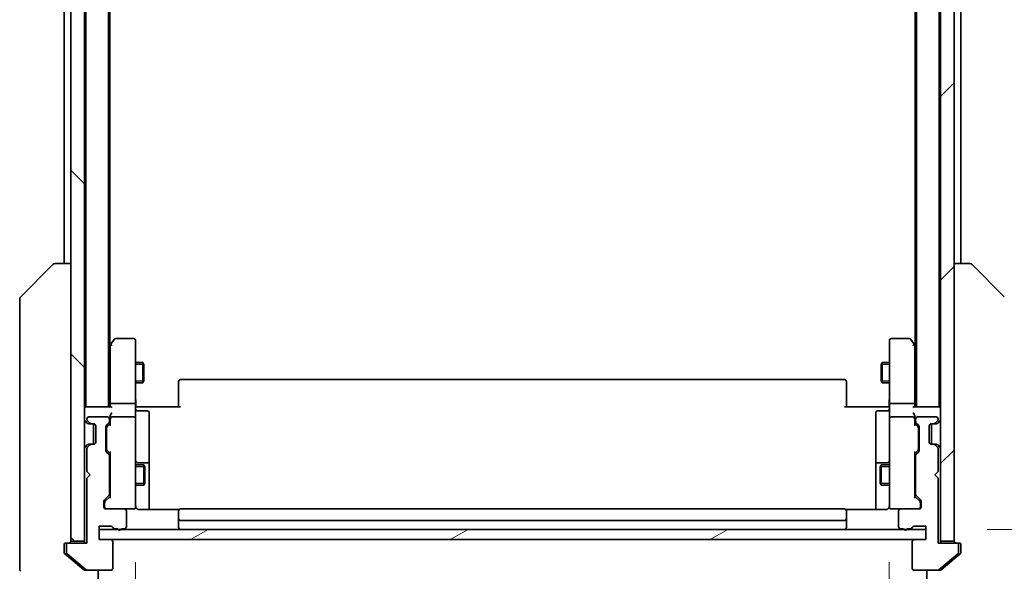
# Model space of a CAD drawing. Units: millimetres. Extents: x 0 to 10226, y 0 to 1686.
# Drawn here: x 3361 to 3506, y 1258 to 1339 of the extents above; entities that cross this region are included whole.
import ezdxf

# ---------------------------------------------------------------- set-up
doc = ezdxf.new("R2010")
doc.units = ezdxf.units.MM
for name, color, linetype, lineweight in [('Dimension (ISO)', 7, 'Continuous', 18), ('Dimension (ISO) @ 1', 7, 'Continuous', 18), ('Visible (ISO)', 7, 'Continuous', 35), ('Visible Narrow (ISO)', 7, 'Continuous', 25)]:
    doc.layers.add(name, color=color, linetype=linetype, lineweight=lineweight)
doc.layers.add('Hatch (ISO)', color=1, linetype='Continuous', lineweight=18, true_color=0xff0000)
doc.styles.add('Note Text (TK)', font='MS PGothic.ttf')
doc.dimstyles.new('Default - Method 1b (TK)', dxfattribs={"dimscale": 5, "dimtxt": 2.5, "dimasz": 2.5, "dimexe": 1, "dimexo": 1.5, "dimgap": 1, "dimtad": 1, "dimtoh": 1, "dimrnd": 1e-08, "dimdsep": 46, "dimtxsty": 'Note Text (TK)', "dimblk": 'OPEN', "dimcen": 0.09, "dimdle": 5, "dimclrd": 100, "dimclre": 100, "dimclrt": 7, "dimadec": 1, "dimazin": 1, "dimtfac": 1, "dimtmove": 0, "dimatfit": 3, "dimldrblk": 'OPEN', "dimfxl": 0, "dimtolj": 1, "dimlwd": -1, "dimlwe": -1, "dimarcsym": 0})

# ---------------------------------------------------------------- blocks, each defined once
blk = doc.blocks.new('_Open')
at = {"color": 0, "linetype": 'ByBlock', "lineweight": -2}
for p, q in [((-1, 0.1667), (0, 0)), ((-1, -0.1667), (0, 0)), ((0, 0), (-1, 0))]:
    blk.add_line(p, q, dxfattribs=at)
blk = doc.blocks.new('*D50')
at = {"layer": 'Defpoints', "color": 0, "transparency": 16777216}
for p in [(3378.26, 1268.45), (3488.76, 1268.45), (3488.76, 1176.17)]:
    blk.add_point(p, dxfattribs=at)
at = {"layer": 'Dimension (ISO)', "color": 100, "transparency": 16777216}
for p, q in [((3378.26, 1259.45), (3378.26, 1170.17)), ((3488.76, 1259.45), (3488.76, 1170.17)), ((3393.26, 1176.17), (3473.76, 1176.17))]:
    blk.add_line(p, q, dxfattribs=at)
at = {"layer": 'Dimension (ISO)', "color": 100, "transparency": 16777216, "xscale": 15, "yscale": 15, "zscale": 15, "rotation": 180}
blk.add_blockref('_Open', (3378.26, 1176.17), dxfattribs=at)
at = {"layer": 'Dimension (ISO)', "color": 100, "transparency": 16777216, "xscale": 15, "yscale": 15, "zscale": 15}
blk.add_blockref('_Open', (3488.76, 1176.17), dxfattribs=at)
at = {"layer": 'Dimension (ISO)', "color": 7, "transparency": 16777216, "insert": (3411.19, 1189.67), "char_height": 15, "attachment_point": 4, "style": 'Note Text (TK)'}
blk.add_mtext('\\A1;110.5', dxfattribs=at)
blk = doc.blocks.new('*D51')
at = {"layer": 'Defpoints', "color": 0, "transparency": 16777216}
for p in [(3494.11, 1610.26), (3598.61, 1610.26), (3494.11, 1264.26)]:
    blk.add_point(p, dxfattribs=at)
at = {"layer": 'Dimension (ISO)', "color": 100, "transparency": 16777216}
for p, q in [((3503.11, 1610.26), (3604.61, 1610.26)), ((3598.61, 1279.26), (3598.61, 1595.26)), ((3503.11, 1264.26), (3604.61, 1264.26))]:
    blk.add_line(p, q, dxfattribs=at)
at = {"layer": 'Dimension (ISO)', "color": 100, "transparency": 16777216, "xscale": 15, "yscale": 15, "zscale": 15}
for p, rotation in [((3598.61, 1610.26), 90), ((3598.61, 1264.26), 270)]:
    blk.add_blockref('_Open', p, dxfattribs=dict(at, rotation=rotation))
at = {"layer": 'Dimension (ISO)', "color": 7, "transparency": 16777216, "insert": (3585.11, 1422.05), "char_height": 15, "attachment_point": 4, "rotation": 90, "style": 'Note Text (TK)'}
blk.add_mtext('\\A1;346', dxfattribs=at)

msp = doc.modelspace()

# ---------------------------------------------------------------- hatches: boundary and pattern name
at = {"layer": 'Hatch (ISO)'}
h = msp.add_hatch(dxfattribs=at)
h.set_pattern_fill('ANSI31', color=256, scale=152.4, angle=90.00021, style=0)
h.set_pattern_definition([(135.0002, (1878, -48), (-13.47033, -13.47043), [])])
h.paths.add_polyline_path([(3368.765, 1262.5624), (3370.765, 1262.5624), (3370.765, 1611.9624), (3368.765, 1611.9624)])
h = msp.add_hatch(dxfattribs=at)
h.set_pattern_fill('ANSI31', color=256, scale=152.4, style=0)
h.set_pattern_definition([(45, (1878, -48), (-13.47038, 13.47038), [])])
h.paths.add_polyline_path([(3498.265, 1611.9624), (3496.265, 1611.9624), (3496.265, 1262.5624), (3498.265, 1262.5624)])
h = msp.add_hatch(dxfattribs=at)
h.set_pattern_fill('ANSI31', color=256, scale=152.4, angle=-14.999978, style=0)
h.set_pattern_definition([(30, (1878, -48), (-9.525, 16.49778), [])])
h.paths.add_polyline_path([(3494.115, 1262.7624), (3494.115, 1264.2624), (3372.915, 1264.2624), (3372.915, 1262.7624)])

# ---------------------------------------------------------------- linework, layer by layer
at = {"layer": 'Visible (ISO)'}
for p, q in [((3368.765, 1611.9624), (3368.765, 1262.5624)), ((3370.765, 1262.5624), (3370.765, 1611.9624)), ((3496.265, 1611.9624), (3496.265, 1262.5624)), ((3498.265, 1262.5624), (3498.265, 1611.9624)), ((3370.965, 1592.2624), (3370.965, 1282.2624)), ((3374.265, 1282.2624), (3374.265, 1592.2624)), ((3492.765, 1592.2624), (3492.765, 1282.2624)), ((3496.065, 1282.2624), (3496.065, 1592.2624)), ((3374.465, 1291.2624), (3374.465, 1583.2624)), ((3492.565, 1583.2624), (3492.565, 1291.2624)), ((3367.765, 1571.2624), (3367.765, 1303.2624)), ((3499.265, 1303.2624), (3499.265, 1571.2624)), ((3361.4114, 1298.4089), (3366.1186, 1303.116)), ((3366.4722, 1303.2624), (3366.4721, 1303.2624)), ((3368.765, 1303.2624), (3366.4722, 1303.2624)), ((3500.5578, 1303.2624), (3498.265, 1303.2624)), ((3500.5579, 1303.2624), (3500.5578, 1303.2624)), ((3505.6186, 1298.4089), (3500.9114, 1303.116)), ((3361.265, 1298.0553), (3361.265, 1297.0797)), ((3361.265, 1297.0797), (3361.265, 1264.0676)), ((3375.125, 1292.1424), (3374.575, 1291.4091)), ((3377.965, 1292.2624), (3375.365, 1292.2624)), ((3491.665, 1292.2624), (3489.065, 1292.2624)), ((3492.455, 1291.4091), (3491.905, 1292.1424)), ((3374.575, 1291.4091), (3374.265, 1290.9958)), ((3374.515, 1291.2291), (3374.515, 1282.6382)), ((3374.815, 1291.199), (3374.6594, 1291.3546)), ((3378.265, 1291.199), (3378.265, 1291.9624)), ((3378.265, 1282.6382), (3378.265, 1291.199)), ((3488.765, 1291.9624), (3488.765, 1291.199)), ((3488.765, 1291.199), (3488.765, 1282.6382)), ((3492.215, 1291.199), (3492.3706, 1291.3546)), ((3492.765, 1290.9958), (3492.455, 1291.4091)), ((3492.515, 1282.6382), (3492.515, 1291.2291)), ((3378.265, 1288.7624), (3379.315, 1288.7624)), ((3379.315, 1285.7624), (3379.315, 1288.7624)), ((3379.4684, 1288.4557), (3379.315, 1288.7624)), ((3379.4684, 1288.4557), (3379.4684, 1286.0691)), ((3487.5616, 1288.4557), (3487.715, 1288.7624)), ((3487.5616, 1286.0691), (3487.5616, 1288.4557)), ((3487.715, 1288.7624), (3487.715, 1285.7624)), ((3488.765, 1288.7624), (3487.715, 1288.7624)), ((3482.165, 1286.2624), (3384.865, 1286.2624)), ((3378.265, 1285.7624), (3379.315, 1285.7624)), ((3379.4684, 1286.0691), (3379.315, 1285.7624)), ((3384.565, 1285.9038), (3384.565, 1285.9624)), ((3384.565, 1285.9038), (3384.565, 1285.1967)), ((3384.565, 1285.0553), (3384.565, 1285.1967)), ((3384.565, 1285.0553), (3384.565, 1282.6766)), ((3482.465, 1285.9624), (3482.465, 1285.9038)), ((3482.465, 1285.1967), (3482.465, 1285.9038)), ((3482.465, 1285.1967), (3482.465, 1285.0553)), ((3482.465, 1282.6766), (3482.465, 1285.0553)), ((3487.5616, 1286.0691), (3487.715, 1285.7624)), ((3488.765, 1285.7624), (3487.715, 1285.7624)), ((3370.965, 1282.2624), (3370.765, 1282.2624)), ((3371.065, 1282.2624), (3370.965, 1282.2624)), ((3374.6029, 1282.2624), (3371.065, 1282.2624)), ((3374.515, 1282.6382), (3374.515, 1282.2624)), ((3377.965, 1282.7624), (3374.815, 1282.7624)), ((3378.265, 1282.6382), (3378.265, 1280.4624)), ((3378.2727, 1282.2624), (3378.49, 1282.2624)), ((3378.765, 1282.2624), (3378.49, 1282.2624)), ((3378.765, 1282.2624), (3384.865, 1282.2624)), ((3384.565, 1282.2624), (3384.565, 1282.6766)), ((3482.165, 1282.2624), (3488.265, 1282.2624)), ((3482.465, 1282.6766), (3482.465, 1282.2624)), ((3488.54, 1282.2624), (3488.265, 1282.2624)), ((3488.54, 1282.2624), (3488.7573, 1282.2624)), ((3488.765, 1280.4624), (3488.765, 1282.6382)), ((3492.215, 1282.7624), (3489.065, 1282.7624)), ((3495.965, 1282.2624), (3492.4271, 1282.2624)), ((3492.515, 1282.2624), (3492.515, 1282.6382)), ((3496.065, 1282.2624), (3495.965, 1282.2624)), ((3496.265, 1282.2624), (3496.065, 1282.2624)), ((3371.115, 1280.4624), (3371.115, 1280.3867)), ((3374.115, 1280.7624), (3371.415, 1280.7624)), ((3374.415, 1280.0867), (3374.415, 1280.4624)), ((3374.515, 1280.8382), (3374.515, 1280.4624)), ((3374.515, 1280.4624), (3374.515, 1279.5863)), ((3377.965, 1280.7624), (3374.815, 1280.7624)), ((3378.265, 1279.6442), (3378.265, 1280.4624)), ((3378.565, 1281.6611), (3379.965, 1281.6611)), ((3380.265, 1277.4315), (3380.265, 1281.3611)), ((3486.765, 1281.3611), (3486.765, 1277.4315)), ((3488.465, 1281.6611), (3487.065, 1281.6611)), ((3488.765, 1280.4624), (3488.765, 1279.6442)), ((3492.215, 1280.7624), (3489.065, 1280.7624)), ((3492.515, 1280.4624), (3492.515, 1280.8382)), ((3492.515, 1279.5863), (3492.515, 1280.4624)), ((3492.615, 1280.4624), (3492.615, 1280.0867)), ((3495.615, 1280.7624), (3492.915, 1280.7624)), ((3495.915, 1280.3867), (3495.915, 1280.4624)), ((3370.8529, 1280.1746), (3371.1771, 1279.8503)), ((3371.1771, 1279.8503), (3371.1976, 1279.8298)), ((3371.2029, 1280.1746), (3371.5271, 1279.8503)), ((3371.3893, 1279.7624), (3371.7393, 1279.7624)), ((3371.7393, 1279.7624), (3372.115, 1279.7624)), ((3372.065, 1279.7624), (3372.065, 1276.7624)), ((3372.415, 1279.4624), (3372.415, 1277.0624)), ((3373.915, 1275.8367), (3373.915, 1279.3382)), ((3374.0029, 1279.5503), (3374.3271, 1279.8746)), ((3374.015, 1279.1381), (3374.015, 1278.9947)), ((3374.015, 1278.9947), (3374.015, 1276.1801)), ((3374.1029, 1279.3503), (3374.515, 1279.7624)), ((3378.265, 1268.4478), (3378.265, 1279.6442)), ((3488.765, 1279.6442), (3488.765, 1268.4478)), ((3492.515, 1279.7624), (3492.9271, 1279.3503)), ((3492.7029, 1279.8746), (3493.0271, 1279.5503)), ((3493.015, 1278.9947), (3493.015, 1279.1381)), ((3493.015, 1276.1801), (3493.015, 1278.9947)), ((3493.115, 1279.3382), (3493.115, 1275.8367)), ((3494.615, 1277.0624), (3494.615, 1279.4624)), ((3494.915, 1279.7624), (3495.2907, 1279.7624)), ((3494.965, 1276.7624), (3494.965, 1279.7624)), ((3495.2907, 1279.7624), (3495.6407, 1279.7624)), ((3495.5029, 1279.8503), (3495.8271, 1280.1746)), ((3495.8324, 1279.8298), (3495.8529, 1279.8503)), ((3495.8529, 1279.8503), (3496.1771, 1280.1746)), ((3371.1771, 1276.6746), (3370.8529, 1276.3503)), ((3371.115, 1276.1382), (3371.115, 1272.7624)), ((3371.1976, 1276.695), (3371.1771, 1276.6746)), ((3371.5271, 1276.6746), (3371.2029, 1276.3503)), ((3371.7393, 1276.7624), (3371.3893, 1276.7624)), ((3372.115, 1276.7624), (3371.7393, 1276.7624)), ((3374.015, 1276.1801), (3374.015, 1276.0367)), ((3380.265, 1273.757), (3380.265, 1277.4315)), ((3486.765, 1277.4315), (3486.765, 1273.757)), ((3493.015, 1276.0367), (3493.015, 1276.1801)), ((3495.2907, 1276.7624), (3494.915, 1276.7624)), ((3495.6407, 1276.7624), (3495.2907, 1276.7624)), ((3495.8271, 1276.3503), (3495.5029, 1276.6746)), ((3495.8529, 1276.6746), (3495.8324, 1276.695)), ((3496.1771, 1276.3503), (3495.8529, 1276.6746)), ((3495.915, 1272.7624), (3495.915, 1276.1382)), ((3374.3271, 1275.3003), (3374.0029, 1275.6246)), ((3374.1029, 1275.8245), (3374.515, 1275.4124)), ((3374.415, 1269.4367), (3374.415, 1275.0882)), ((3374.515, 1275.5885), (3374.515, 1268.9363)), ((3492.9271, 1275.8245), (3492.515, 1275.4124)), ((3492.515, 1268.9363), (3492.515, 1275.5885)), ((3492.615, 1275.0882), (3492.615, 1269.4367)), ((3493.0271, 1275.6246), (3492.7029, 1275.3003)), ((3374.415, 1273.7624), (3374.515, 1273.7624)), ((3378.265, 1273.7624), (3379.465, 1273.7624)), ((3379.965, 1274.057), (3378.565, 1274.057)), ((3379.465, 1270.7624), (3379.465, 1273.7624)), ((3379.6184, 1273.4557), (3379.465, 1273.7624)), ((3379.6184, 1273.4557), (3379.6184, 1271.0691)), ((3380.265, 1273.5854), (3380.265, 1273.757)), ((3380.265, 1267.1726), (3380.265, 1273.5854)), ((3486.765, 1273.757), (3486.765, 1273.5854)), ((3486.765, 1273.5854), (3486.765, 1267.1726)), ((3488.465, 1274.057), (3487.065, 1274.057)), ((3487.4116, 1273.4557), (3487.565, 1273.7624)), ((3487.4116, 1271.0691), (3487.4116, 1273.4557)), ((3487.565, 1273.7624), (3487.565, 1270.7624)), ((3488.765, 1273.7624), (3487.565, 1273.7624)), ((3492.615, 1273.7624), (3492.515, 1273.7624)), ((3371.115, 1272.7624), (3371.615, 1272.2624)), ((3371.615, 1272.2624), (3371.115, 1271.7624)), ((3371.115, 1271.7624), (3371.115, 1262.2624)), ((3495.415, 1272.2624), (3495.915, 1272.7624)), ((3495.915, 1271.7624), (3495.415, 1272.2624)), ((3495.915, 1262.2624), (3495.915, 1271.7624)), ((3374.415, 1270.7624), (3374.515, 1270.7624)), ((3378.265, 1270.7624), (3379.465, 1270.7624)), ((3379.6184, 1271.0691), (3379.465, 1270.7624)), ((3487.4116, 1271.0691), (3487.565, 1270.7624)), ((3488.765, 1270.7624), (3487.565, 1270.7624)), ((3492.615, 1270.7624), (3492.515, 1270.7624)), ((3373.7029, 1268.6003), (3374.3271, 1269.2246)), ((3374.515, 1269.1124), (3373.8029, 1268.4003)), ((3492.515, 1269.1124), (3493.2271, 1268.4003)), ((3492.7029, 1269.2246), (3493.3271, 1268.6003)), ((3373.615, 1267.5624), (3373.615, 1268.3882)), ((3373.715, 1268.1881), (3373.715, 1268.0516)), ((3373.715, 1268.0516), (3373.715, 1267.5624)), ((3378.265, 1267.5624), (3378.265, 1268.4478)), ((3488.765, 1268.4478), (3488.765, 1267.5624)), ((3493.315, 1268.0516), (3493.315, 1268.1881)), ((3493.315, 1267.5624), (3493.315, 1268.0516)), ((3493.415, 1268.3882), (3493.415, 1267.5624)), ((3376.615, 1267.2624), (3373.915, 1267.2624)), ((3376.615, 1267.2624), (3377.965, 1267.2624)), ((3376.915, 1264.6624), (3376.915, 1266.9624)), ((3377.965, 1267.2624), (3377.9883, 1267.2624)), ((3384.6509, 1267.1726), (3378.765, 1267.1726)), ((3384.565, 1266.9038), (3384.565, 1266.9624)), ((3384.565, 1266.9038), (3384.565, 1266.1967)), ((3384.565, 1266.0553), (3384.565, 1266.1967)), ((3384.565, 1266.0553), (3384.565, 1265.8624)), ((3482.165, 1267.2624), (3384.865, 1267.2624)), ((3488.265, 1267.1726), (3482.3791, 1267.1726)), ((3482.465, 1266.9624), (3482.465, 1266.9038)), ((3482.465, 1266.1967), (3482.465, 1266.9038)), ((3482.465, 1266.1967), (3482.465, 1266.0553)), ((3482.465, 1265.8624), (3482.465, 1266.0553)), ((3489.0417, 1267.2624), (3489.065, 1267.2624)), ((3489.065, 1267.2624), (3490.415, 1267.2624)), ((3490.115, 1266.9624), (3490.115, 1264.6624)), ((3493.115, 1267.2624), (3490.415, 1267.2624)), ((3372.915, 1262.7624), (3372.915, 1264.7624)), ((3372.915, 1264.7624), (3374.615, 1264.7624)), ((3384.565, 1265.8624), (3384.565, 1264.5624)), ((3384.865, 1265.5624), (3482.165, 1265.5624)), ((3482.465, 1264.5624), (3482.465, 1265.8624)), ((3492.415, 1264.7624), (3494.115, 1264.7624)), ((3494.115, 1264.7624), (3494.115, 1262.7624)), ((3361.265, 1264.0676), (3361.265, 1262.5995)), ((3494.115, 1264.2624), (3372.915, 1264.2624)), ((3372.915, 1264.2624), (3372.915, 1262.7624)), ((3375.1807, 1264.3624), (3375.6322, 1264.3624)), ((3376.1978, 1264.3624), (3376.615, 1264.3624)), ((3490.415, 1264.3624), (3490.8322, 1264.3624)), ((3491.3978, 1264.3624), (3491.8493, 1264.3624)), ((3494.115, 1262.7624), (3494.115, 1264.2624)), ((3361.265, 1262.5995), (3361.265, 1261.2624)), ((3367.765, 1261.2624), (3367.765, 1261.9624)), ((3368.065, 1262.2624), (3368.415, 1262.2624)), ((3368.115, 1261.9624), (3368.115, 1260.9029)), ((3371.115, 1262.2624), (3368.415, 1262.2624)), ((3368.765, 1262.5624), (3370.765, 1262.5624)), ((3370.765, 1262.5624), (3370.765, 1262.2624)), ((3374.615, 1262.7624), (3372.915, 1262.7624)), ((3372.915, 1262.7624), (3494.115, 1262.7624)), ((3374.915, 1258.5624), (3374.915, 1262.4624)), ((3492.115, 1262.4624), (3492.115, 1258.5624)), ((3494.115, 1262.7624), (3492.415, 1262.7624)), ((3498.615, 1262.2624), (3495.915, 1262.2624)), ((3496.265, 1262.2624), (3496.265, 1262.5624)), ((3496.265, 1262.5624), (3498.265, 1262.5624)), ((3498.615, 1262.2624), (3498.965, 1262.2624)), ((3498.915, 1260.9029), (3498.915, 1261.9624)), ((3499.265, 1261.9624), (3499.265, 1261.2624)), ((3361.265, 1258.4695), (3361.265, 1261.2624)), ((3367.765, 1261.2624), (3367.765, 1260.9029)), ((3367.8729, 1260.6725), (3368.765, 1259.9291)), ((3368.2229, 1260.6725), (3371.0316, 1258.332)), ((3495.9984, 1258.332), (3498.8071, 1260.6725)), ((3498.265, 1259.9291), (3499.1571, 1260.6725)), ((3499.265, 1260.9029), (3499.265, 1261.2624)), ((3368.765, 1259.9291), (3370.6816, 1258.332)), ((3496.3484, 1258.332), (3498.265, 1259.9291)), ((3371.2236, 1258.2624), (3370.8736, 1258.2624)), ((3371.2236, 1258.2624), (3374.615, 1258.2624)), ((3372.765, 1258.2624), (3372.765, 1253.2624)), ((3492.415, 1258.2624), (3495.8064, 1258.2624)), ((3494.265, 1253.2624), (3494.265, 1258.2624)), ((3496.1564, 1258.2624), (3495.8064, 1258.2624))]:
    msp.add_line(p, q, dxfattribs=at)
for centre, radius, start, end in [((3366.4721, 1302.7624), 0.5, 90, 135), ((3500.5579, 1302.7624), 0.5, 45, 90), ((3361.765, 1298.0553), 0.5, 135, 180), ((3375.365, 1291.9624), 0.3, 90, 143.130102), ((3377.965, 1291.9624), 0.3, 0, 90), ((3489.065, 1291.9624), 0.3, 90, 180), ((3491.665, 1291.9624), 0.3, 36.869898, 90), ((3374.815, 1291.2291), 0.3, 156.562004, 180), ((3374.815, 1291.2291), 0.3, 143.130102, 156.562021), ((3492.215, 1291.2291), 0.3, 23.437984, 36.869898), ((3492.215, 1291.2291), 0.3, 0, 23.437984), ((3384.865, 1285.9624), 0.3, 90, 180), ((3482.165, 1285.9624), 0.3, 0, 90), ((3371.065, 1281.9624), 0.3, 90, 180), ((3378.565, 1281.9611), 0.3, 180, 270), ((3488.465, 1281.9611), 0.3, 270, 0), ((3495.965, 1281.9624), 0.3, 0, 90), ((3371.415, 1280.4624), 0.3, 90, 180), ((3374.115, 1280.4624), 0.3, 0, 90), ((3374.815, 1280.4624), 0.3, 156.562016, 180), ((3374.815, 1280.4624), 0.3, 90, 121.244455), ((3377.965, 1280.4624), 0.3, 0, 90), ((3379.965, 1281.3611), 0.3, 0, 90), ((3487.065, 1281.3611), 0.3, 90, 180), ((3489.065, 1280.4624), 0.3, 90, 180), ((3492.215, 1280.4624), 0.3, 58.755545, 90), ((3492.215, 1280.4624), 0.3, 0, 23.437996), ((3492.915, 1280.4624), 0.3, 90, 180), ((3495.615, 1280.4624), 0.3, 0, 90), ((3371.065, 1280.3867), 0.3, 180, 225), ((3371.415, 1280.3867), 0.3, 180, 225), ((3371.3893, 1280.0624), 0.3, 225, 270), ((3371.7393, 1280.0624), 0.3, 225, 270), ((3372.115, 1279.4624), 0.3, 0, 90), ((3374.215, 1279.3382), 0.3, 135, 180), ((3374.115, 1280.0867), 0.3, 315, 0), ((3492.915, 1280.0867), 0.3, 180, 225), ((3492.815, 1279.3382), 0.3, 0, 45), ((3494.915, 1279.4624), 0.3, 90, 180), ((3495.2907, 1280.0624), 0.3, 270, 315), ((3495.6407, 1280.0624), 0.3, 270, 315), ((3495.615, 1280.3867), 0.3, 315, 0), ((3495.965, 1280.3867), 0.3, 315, 0), ((3371.065, 1276.1382), 0.3, 135, 180), ((3371.415, 1276.1382), 0.3, 135, 180), ((3371.3893, 1276.4624), 0.3, 90, 135), ((3371.7393, 1276.4624), 0.3, 90, 135), ((3372.115, 1277.0624), 0.3, 270, 0), ((3494.915, 1277.0624), 0.3, 180, 270), ((3495.2907, 1276.4624), 0.3, 45, 90), ((3495.6407, 1276.4624), 0.3, 45, 90), ((3495.615, 1276.1382), 0.3, 0, 45), ((3495.965, 1276.1382), 0.3, 0, 45), ((3374.215, 1275.8367), 0.3, 180, 225), ((3374.115, 1275.0882), 0.3, 0, 45), ((3492.915, 1275.0882), 0.3, 135, 180), ((3492.815, 1275.8367), 0.3, 315, 0), ((3378.565, 1274.357), 0.3, 180, 270), ((3379.965, 1273.757), 0.3, 0, 90), ((3487.065, 1273.757), 0.3, 90, 180), ((3488.465, 1274.357), 0.3, 270, 0), ((3374.115, 1269.4367), 0.3, 315, 0), ((3492.915, 1269.4367), 0.3, 180, 225), ((3373.915, 1268.3882), 0.3, 135, 180), ((3373.915, 1267.5624), 0.3, 180, 270), ((3374.015, 1267.5624), 0.3, 180, 270), ((3377.965, 1267.5624), 0.3, 270, 0), ((3377.9904, 1267.5624), 0.3, 270, 14.477512), ((3378.765, 1267.7624), 0.5, 180, 194.477512), ((3489.0396, 1267.5624), 0.3, 165.522488, 270), ((3488.265, 1267.7624), 0.5, 345.522488, 0), ((3489.065, 1267.5624), 0.3, 180, 270), ((3493.015, 1267.5624), 0.3, 270, 0), ((3493.115, 1267.5624), 0.3, 270, 0), ((3493.115, 1268.3882), 0.3, 0, 45), ((3376.615, 1266.9624), 0.3, 0, 90), ((3384.865, 1266.9624), 0.3, 90, 180), ((3482.165, 1266.9624), 0.3, 0, 90), ((3490.415, 1266.9624), 0.3, 90, 180), ((3374.615, 1264.4624), 0.3, 19.471221, 90), ((3375.1807, 1264.6624), 0.3, 199.471221, 270), ((3376.615, 1264.6624), 0.3, 270, 0), ((3384.865, 1265.8624), 0.3, 180, 270), ((3384.865, 1264.5624), 0.3, 180, 270), ((3482.165, 1265.8624), 0.3, 270, 0), ((3482.165, 1264.5624), 0.3, 270, 0), ((3490.415, 1264.6624), 0.3, 180, 270), ((3491.8493, 1264.6624), 0.3, 270, 340.528779), ((3492.415, 1264.4624), 0.3, 90, 160.528779), ((3375.915, 1264.4624), 0.3, 199.471221, 340.528779), ((3491.115, 1264.4624), 0.3, 199.471221, 340.528779), ((3368.065, 1261.9624), 0.3, 90, 180), ((3368.415, 1261.9624), 0.3, 90, 180), ((3368.465, 1262.5624), 0.3, 270, 0), ((3374.615, 1262.4624), 0.3, 0, 90), ((3492.415, 1262.4624), 0.3, 90, 180), ((3498.565, 1262.5624), 0.3, 180, 270), ((3498.615, 1261.9624), 0.3, 0, 90), ((3498.965, 1261.9624), 0.3, 0, 90), ((3368.415, 1260.9029), 0.3, 180, 230.194429), ((3498.615, 1260.9029), 0.3, 309.805571, 0), ((3361.765, 1258.4695), 0.5, 180, 225), ((3371.2236, 1258.5624), 0.3, 230.194429, 270), ((3374.615, 1258.5624), 0.3, 270, 0), ((3492.415, 1258.5624), 0.3, 180, 270), ((3495.8064, 1258.5624), 0.3, 270, 309.805571)]:
    msp.add_arc(centre, radius, start, end, dxfattribs=at)
for centre, major_axis, ratio, start_param, end_param in [((3374.7924, 1291.199), (-0.4823, -0.2411), 0.37002441, 4.52944541, 4.80417225), ((3492.2375, 1291.199), (0.4823, -0.2411), 0.37002441, 1.47901306, 1.75373989), ((3374.815, 1282.6382), (-0.3, 0), 0.41421356, 4.71238898, 6.28318531), ((3374.815, 1281.9624), (-0.2772, 0.2772), 0.41421356, 5.10508806, 5.89048623), ((3377.965, 1282.6382), (-0.3, 0), 0.41421356, 3.14159265, 4.71238898), ((3489.065, 1282.6382), (-0.3, 0), 0.41421356, 4.71238898, 6.28318531), ((3492.215, 1282.6382), (-0.3, 0), 0.41421356, 3.14159265, 4.71238898), ((3492.215, 1281.9624), (-0.2772, -0.2772), 0.41421356, 3.53429174, 4.3196899), ((3374.815, 1280.8382), (0, 0.4243), 0.70710678, 0.78539816, 1.57079633), ((3374.815, 1280.4302), (-0.2044, 0.6487), 0.33843751, 1.23011504, 1.46454615), ((3374.815, 1281.1382), (0.2772, 0.2772), 0.41421356, 1.17809725, 1.96349541), ((3374.7924, 1280.4624), (-0.483, 0.2515), 0.33843751, 4.88684285, 5.16156968), ((3492.215, 1281.1382), (-0.2772, 0.2772), 0.41421356, 4.3196899, 5.10508806), ((3492.2375, 1280.4624), (0.483, 0.2515), 0.33843751, 1.12161563, 1.39634246), ((3492.215, 1280.8382), (0, 0.4243), 0.70710678, 4.71238898, 5.49778714), ((3492.215, 1280.4302), (0.2044, 0.6487), 0.33843751, 4.81863915, 5.05307036), ((3374.315, 1279.1381), (0, 0.3), 0.99985076, 0.78532354, 1.57079633), ((3374.815, 1279.4832), (0.2958, -0.1246), 0.40041045, 3.30861727, 3.95211838), ((3492.215, 1279.4832), (-0.2958, -0.1246), 0.40041045, 2.33106693, 2.97456804), ((3492.715, 1279.1381), (0, 0.3), 0.99985076, 4.71238898, 5.49786177), ((3374.315, 1276.0367), (0, -0.3), 0.99985076, 4.71238898, 5.49786177), ((3374.815, 1275.6917), (0.2958, 0.1246), 0.40041045, 2.33106693, 2.97456804), ((3492.215, 1275.6917), (-0.2958, 0.1246), 0.40041045, 3.30861727, 3.95211838), ((3492.715, 1276.0367), (0, -0.3), 0.99985076, 0.78532354, 1.57079633), ((3374.815, 1268.8332), (0.2958, -0.1246), 0.40041045, 3.30861727, 3.95211838), ((3492.215, 1268.8332), (-0.2958, -0.1246), 0.40041045, 2.33106693, 2.97456804), ((3374.015, 1268.1881), (0, 0.3), 0.99985076, 0.78532354, 1.57079633), ((3493.015, 1268.1881), (0, 0.3), 0.99985076, 4.71238898, 5.49786177)]:
    msp.add_ellipse(centre, major_axis=major_axis, ratio=ratio, start_param=start_param, end_param=end_param, dxfattribs=at)
for points, knots in [([(3374.5398, 1291.3484), (3374.5425, 1291.3495), (3374.5454, 1291.3505), (3374.5621, 1291.3555), (3374.5836, 1291.3583), (3374.6206, 1291.3584), (3374.6402, 1291.3571), (3374.6594, 1291.3546)], [0.250886766, 0.250886766, 0.250886766, 0.250886766, 0.2528779694, 0.2528779694, 0.2619584182, 0.2619584182, 0.268388032, 0.268388032, 0.268388032, 0.268388032]), ([(3492.4902, 1291.3484), (3492.4878, 1291.3494), (3492.4853, 1291.3503), (3492.4681, 1291.3555), (3492.4487, 1291.3581), (3492.4115, 1291.3585), (3492.3907, 1291.3572), (3492.3706, 1291.3546)], [0.3810312192, 0.3810312192, 0.3810312192, 0.3810312192, 0.382741903, 0.382741903, 0.3917616542, 0.3917616542, 0.3985536381, 0.3985536381, 0.3985536381, 0.3985536381]), ([(3378.265, 1283.425), (3378.265, 1283.3556), (3378.2675, 1283.2837), (3378.2745, 1283.1354), (3378.2789, 1283.0588), (3378.2862, 1282.9018), (3378.2891, 1282.8214), (3378.291, 1282.6595), (3378.29, 1282.5781), (3378.285, 1282.4178), (3378.281, 1282.339), (3378.277, 1282.2624)], [0, 0, 0, 0, 0.022954349, 0.022954349, 0.045908698, 0.045908698, 0.068863048, 0.068863048, 0.091817397, 0.091817397, 0.114771746, 0.114771746, 0.114771746, 0.114771746]), ([(3488.765, 1283.425), (3488.765, 1283.3556), (3488.7625, 1283.2837), (3488.7555, 1283.1354), (3488.7511, 1283.0588), (3488.7438, 1282.9018), (3488.7409, 1282.8214), (3488.739, 1282.6595), (3488.74, 1282.5781), (3488.745, 1282.4178), (3488.749, 1282.339), (3488.753, 1282.2624)], [0, 0, 0, 0, 0.022954349, 0.022954349, 0.045908698, 0.045908698, 0.068863048, 0.068863048, 0.091817397, 0.091817397, 0.114771746, 0.114771746, 0.114771746, 0.114771746]), ([(3374.5398, 1280.5817), (3374.5422, 1280.5873), (3374.5447, 1280.5928), (3374.5619, 1280.6267), (3374.5813, 1280.6529), (3374.6185, 1280.6903), (3374.6393, 1280.7067), (3374.6594, 1280.7189)], [0.3810312192, 0.3810312192, 0.3810312192, 0.3810312192, 0.382741903, 0.382741903, 0.3917616542, 0.3917616542, 0.3985536381, 0.3985536381, 0.3985536381, 0.3985536381]), ([(3492.4902, 1280.5817), (3492.4875, 1280.588), (3492.4846, 1280.5941), (3492.4679, 1280.6266), (3492.4464, 1280.6557), (3492.4094, 1280.6919), (3492.3898, 1280.7072), (3492.3706, 1280.7189)], [0.250886766, 0.250886766, 0.250886766, 0.250886766, 0.2528779694, 0.2528779694, 0.2619584182, 0.2619584182, 0.268388032, 0.268388032, 0.268388032, 0.268388032]), ([(3378.49, 1267.2624), (3378.4625, 1267.282), (3378.4371, 1267.3045), (3378.3707, 1267.3741), (3378.3285, 1267.4401), (3378.2991, 1267.5137), (3378.2942, 1267.5276), (3378.2897, 1267.5419)], [-0.1237212871, -0.1237212871, -0.1237212871, -0.1237212871, -0.1144259318, -0.1144259318, -0.0948543073, -0.0948543073, -0.0906267725, -0.0906267725, -0.0906267725, -0.0906267725]), ([(3488.7403, 1267.5419), (3488.7358, 1267.5276), (3488.7309, 1267.5137), (3488.7015, 1267.4401), (3488.6593, 1267.3741), (3488.5929, 1267.3045), (3488.5675, 1267.282), (3488.54, 1267.2624)], [0.0906267725, 0.0906267725, 0.0906267725, 0.0906267725, 0.0948543073, 0.0948543073, 0.1144259318, 0.1144259318, 0.1237212871, 0.1237212871, 0.1237212871, 0.1237212871]), ([(3378.49, 1267.2624), (3378.5186, 1267.2421), (3378.5494, 1267.2248), (3378.6341, 1267.1878), (3378.7048, 1267.1726), (3378.765, 1267.1726)], [0.1237212871, 0.1237212871, 0.1237212871, 0.1237212871, 0.1333697264, 0.1333697264, 0.1514440253, 0.1514440253, 0.1514440253, 0.1514440253]), ([(3488.265, 1267.1726), (3488.3252, 1267.1726), (3488.3959, 1267.1878), (3488.4806, 1267.2248), (3488.5114, 1267.2421), (3488.54, 1267.2624)], [0.1514440253, 0.1514440253, 0.1514440253, 0.1514440253, 0.1695183242, 0.1695183242, 0.1791667634, 0.1791667634, 0.1791667634, 0.1791667634]), ([(3367.765, 1260.9029), (3367.765, 1260.8652), (3367.7725, 1260.825), (3367.8032, 1260.7511), (3367.8263, 1260.7174), (3367.8592, 1260.6844), (3367.8659, 1260.6783), (3367.8729, 1260.6725)], [0.1356732242, 0.1356732242, 0.1356732242, 0.1356732242, 0.1469944231, 0.1469944231, 0.158315622, 0.158315622, 0.1609890322, 0.1609890322, 0.1609890322, 0.1609890322]), ([(3499.1571, 1260.6725), (3499.1641, 1260.6783), (3499.1708, 1260.6844), (3499.2037, 1260.7174), (3499.2268, 1260.7511), (3499.2575, 1260.825), (3499.265, 1260.8652), (3499.265, 1260.9029)], [0.1103900742, 0.1103900742, 0.1103900742, 0.1103900742, 0.1130634845, 0.1130634845, 0.1243846834, 0.1243846834, 0.1357058823, 0.1357058823, 0.1357058823, 0.1357058823]), ([(3370.6816, 1258.332), (3370.7043, 1258.3131), (3370.731, 1258.2967), (3370.7962, 1258.2699), (3370.836, 1258.2624), (3370.8736, 1258.2624)], [-0.0201836507, -0.0201836507, -0.0201836507, -0.0201836507, -0.0112759257, -0.0112759257, 0, 0, 0, 0]), ([(3496.1564, 1258.2624), (3496.1947, 1258.2624), (3496.2352, 1258.2702), (3496.3002, 1258.2974), (3496.3261, 1258.3135), (3496.3484, 1258.332)], [0.093260715, 0.093260715, 0.093260715, 0.093260715, 0.1047444472, 0.1047444472, 0.1134564756, 0.1134564756, 0.1134564756, 0.1134564756])]:
    msp.add_open_spline(points, degree=3, knots=knots, dxfattribs=at)
at = {"layer": 'Visible Narrow (ISO)'}
for p, q in [((3379.4655, 1288.4614), (3378.265, 1288.4614)), ((3488.765, 1288.4614), (3487.5645, 1288.4614)), ((3378.265, 1286.0634), (3379.4655, 1286.0634)), ((3487.5645, 1286.0634), (3488.765, 1286.0634)), ((3374.515, 1273.4614), (3374.415, 1273.4614)), ((3379.6155, 1273.4614), (3378.265, 1273.4614)), ((3488.765, 1273.4614), (3487.4145, 1273.4614)), ((3492.615, 1273.4614), (3492.515, 1273.4614)), ((3374.415, 1271.0634), (3374.515, 1271.0634)), ((3378.265, 1271.0634), (3379.6155, 1271.0634)), ((3487.4145, 1271.0634), (3488.765, 1271.0634)), ((3492.515, 1271.0634), (3492.615, 1271.0634))]:
    msp.add_line(p, q, dxfattribs=at)

# ---------------------------------------------------------------- dimensions: what is measured, and where the dimension line sits
at = {"layer": 'Dimension (ISO) @ 1', "color": 100, "true_color": 0x00ff3f}
for base, p1, p2, angle, picture, middle in [((3598.615, 1610.2624), (3494.115, 1264.2624), (3494.115, 1610.2624), 270, '*D51', (3598.615, 1437.2624)), ((3488.765, 1176.167), (3378.265, 1268.4478), (3488.765, 1268.4478), 180, '*D50', (3433.515, 1176.167))]:
    dim = msp.add_linear_dim(base=base, p1=p1, p2=p2, angle=angle, dimstyle='Default - Method 1b (TK)', override={"dimscale": 1, "dimtxt": 15, "dimasz": 15, "dimexe": 6, "dimexo": 9, "dimgap": 6, "dimdec": 2, "dimcen": 0.54, "dimtol": 0, "dimlim": 0, "dimtp": 0, "dimtm": 0, "dimtdec": 2, "dimtix": 0, "dimtofl": 0, "dimtmove": 0, "dimatfit": 1}, dxfattribs=at)
    dim.commit()
    dim.dimension.update_dxf_attribs({"geometry": picture, "text_midpoint": middle, "dimtype": 128})

doc.saveas('drawing.dxf')
